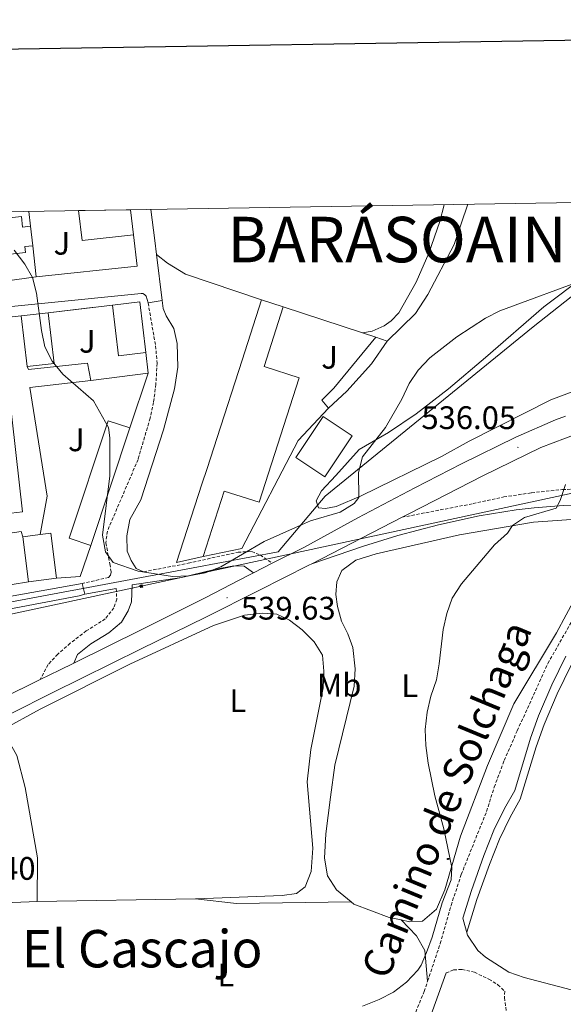
# Model space of a CAD drawing. Units: metres. Extents: x 610202 to 614704, y 4715033 to 4718075.
# Drawn here: x 611314 to 611481, y 4717514 to 4717817 of the extents above; entities that cross this region are included whole.
import ezdxf
from ezdxf.enums import TextEntityAlignment as Align

# ---------------------------------------------------------------- set-up
doc = ezdxf.new("R2010")
doc.units = ezdxf.units.M
doc.header["$MEASUREMENT"] = 0
doc.linetypes.add('TRAZOSX2', pattern=[1.5, 1, -0.5])
for name, color, linetype, lineweight in [('Carátula', 7, 'Continuous', 5), ('Level 1', 19, 'Continuous', 0), ('Level 15', 1, 'Continuous', 0), ('Level 16', 1, 'Continuous', 0), ('Level 20', 19, 'Continuous', 0), ('Level 21', 19, 'Continuous', 0), ('Level 26', 92, 'Continuous', 0), ('Level 32', 19, 'Continuous', 0), ('Level 33', 5, 'Continuous', 0), ('Level 36', 19, 'Continuous', 40), ('Level 37', 92, 'Continuous', 0), ('Level 41', 39, 'Continuous', 0), ('Level 44', 1, 'Continuous', 0), ('Level 45', 19, 'Continuous', 0), ('Level 46', 19, 'Continuous', 0), ('Level 5', 36, 'Continuous', 0), ('Level 52', 1, 'Continuous', 13), ('Level 54', 13, 'Continuous', 0), ('Level 61', 19, 'Continuous', 0), ('Level 63', 7, 'Continuous', 0), ('Level 7', 1, 'Continuous', 0)]:
    doc.layers.add(name, color=color, linetype=linetype, lineweight=lineweight)
doc.styles.add('Arial', font='ARIAL.TTF', dxfattribs={"height": 0.2})

# ---------------------------------------------------------------- blocks, each defined once
blk = doc.blocks.new('5PTT')
at = {"layer": 'Carátula', "color": 250, "linetype": 'Continuous', "lineweight": 25}
blk.add_circle((0, 0, 0), 2, dxfattribs=at)
blk = doc.blocks.new('5TME')
at = {"layer": 'Carátula', "color": 250, "linetype": 'Continuous', "lineweight": 5}
for p, q in [((3.7, 3.8), (-3.7, -3.8)), ((-3.7, 3.7), (3.8, -3.8))]:
    blk.add_line(p, q, dxfattribs=at)
at = {"layer": 'Carátula', "color": 250, "linetype": 'Continuous', "lineweight": 5, "flags": 128}
blk.add_lwpolyline([(-3.7, -3.8), (3.8, -3.8), (3.8, 3.7), (-3.7, 3.7), (-3.7, -3.8)], dxfattribs=at)
blk = doc.blocks.new('5PATER')
at = {"layer": 'Carátula', "linetype": 'Continuous', "lineweight": 5}
h = blk.add_hatch(color=250, dxfattribs=at)
edge = h.paths.add_edge_path()
edge.add_ellipse((0, 0), major_axis=(-1.33, -1.34), ratio=0.999422, start_angle=0, end_angle=360)

msp = doc.modelspace()

# ---------------------------------------------------------------- linework, layer by layer
at = {"layer": 'Level 1', "color": 19, "linetype": 'Continuous', "lineweight": 0, "ltscale": 0.5}
msp.add_polyline3d([(611269.09, 4717630.27, 537.12), (611367.33, 4717648.66, 540.01), (611393.47, 4717653.56, 539.71), (611407.93, 4717670.65, 540.4), (611472.03, 4717722.8, 539.82), (611511.53, 4717753.94, 540.64)], dxfattribs=at)
at = {"layer": 'Level 15', "linetype": 'Continuous', "lineweight": 13}
for points in [[(611332.07, 4717758.52, 547.64), (611333.11, 4717749.3, 547.64), (611348.95, 4717751.1, 547.64)], [(611348.95, 4717751.1, 547.64), (611348.08, 4717758.78, 547.64)], [(611269.52, 4717751.77, 545.23), (611314.44, 4717756.74, 545.74), (611314.8, 4717753.46, 545.74), (611317.28, 4717753.73, 543.48)], [(611317.28, 4717753.73, 543.48), (611317.95, 4717747.72, 543.48)], [(611317.95, 4717747.72, 543.48), (611315.46, 4717747.44, 545.74), (611315.66, 4717745.64, 545.74), (611270.75, 4717740.67, 545.23), (611269.52, 4717751.77, 545.23)], [(611370.45, 4717652.08, 544.48), (611362.19, 4717650.24, 545.5), (611370.01, 4717674.37, 547.58), (611371.58, 4717679.23, 550.71), (611374.66, 4717688.75, 550.74), (611382.36, 4717712.51, 547.25), (611388.39, 4717731.12, 545.53)], [(611388.39, 4717731.12, 545.53), (611395.05, 4717728.92, 544.72)], [(611342.5, 4717729.47, 546.88), (611350.89, 4717730.46, 546.88), (611352.74, 4717714.89, 546.88)], [(611352.74, 4717714.89, 546.88), (611344.35, 4717713.89, 546.88), (611342.5, 4717729.47, 546.88)], [(611395.05, 4717728.92, 544.72), (611389.18, 4717710.55, 549.26), (611399.91, 4717707.13, 547.01), (611387.66, 4717668.78, 547.52), (611376.88, 4717672.22, 547.16), (611370.45, 4717652.08, 544.48)], [(611314.36, 4717726.12, 546.19), (611322.65, 4717727.11, 546.19)], [(611316.21, 4717710.55, 546.19), (611314.36, 4717726.12, 546.19)], [(611322.65, 4717727.11, 546.19), (611324.5, 4717711.53, 546.19), (611316.21, 4717710.55, 546.19)], [(611303.46, 4717702.45, 545.83), (611310.54, 4717703.25, 545.83), (611314.81, 4717665.81, 545.73), (611307.74, 4717665, 545.73)], [(611407.33, 4717695.15, 545.28), (611398.97, 4717682.56, 545.28), (611407.9, 4717676.63, 545.16), (611416.26, 4717689.23, 545.16), (611407.33, 4717695.15, 545.28)], [(611335.81, 4717655.48, 546.02), (611329.1, 4717657.71, 546.02), (611341.14, 4717693.89, 546.2), (611347.86, 4717691.66, 546.2)], [(611347.86, 4717691.66, 546.2), (611335.81, 4717655.48, 546.02)], [(611314.86, 4717658.2, 545.55), (611320.19, 4717658.89, 545.55)], [(611316.67, 4717644.28, 545.55), (611314.86, 4717658.2, 545.55)], [(611320.19, 4717658.89, 545.55), (611323.48, 4717659.32, 545.55), (611325.3, 4717645.4, 545.55)], [(611325.3, 4717645.4, 545.55), (611316.67, 4717644.28, 545.55)]]:
    msp.add_polyline3d(points, dxfattribs=at)
at = {"layer": 'Level 15', "color": 1, "linetype": 'Continuous', "lineweight": 0}
for points in [[(611409.01, 4717697.76, 544.12), (611406.89, 4717700.18, 543.58), (611410.66, 4717703.88, 543.61), (611423.52, 4717719.55, 544.03)], [(611423.52, 4717719.55, 544.03), (611427.08, 4717718.38, 544.18)], [(611427.08, 4717718.38, 544.18), (611422.18, 4717711.44, 544.15), (611414.64, 4717702.99, 544.12), (611409.01, 4717697.76, 544.12)]]:
    msp.add_polyline3d(points, dxfattribs=at)
at = {"layer": 'Level 16', "color": 1, "linetype": 'Continuous', "lineweight": 13, "ltscale": 0.5}
for points in [[(611316.78, 4717758.27, 541.94), (611317.28, 4717753.73, 541.94)], [(611322.65, 4717727.11, 542.06), (611342.5, 4717729.47, 542.06)], [(611322.65, 4717727.11, 542.06), (611337.07, 4717728.82, 542.06)], [(611395.05, 4717728.92, 544.72), (611419.45, 4717720.89, 544.13)], [(611308.02, 4717725.43, 541.68), (611314.36, 4717726.12, 541.68)], [(611419.45, 4717720.89, 544.13), (611423.52, 4717719.55, 544.03)], [(611352.74, 4717714.89, 542.16), (611353.49, 4717708.52, 542.16)], [(611335.84, 4717706.24, 541.8), (611334.78, 4717711.6, 541.8), (611316.67, 4717709.61, 541.8), (611316.21, 4717710.55, 541.8)], [(611353.49, 4717708.52, 541.8), (611335.84, 4717706.24, 541.8)], [(611353.49, 4717708.52, 542.16), (611347.86, 4717691.66, 542.16)], [(611335.84, 4717706.24, 541.5), (611317.04, 4717704.08, 541.8), (611322.33, 4717670.65, 541.5), (611320.19, 4717658.89, 541.5)], [(611409.01, 4717697.76, 542.15), (611399.67, 4717687.8, 542.15), (611382.34, 4717654.53, 541.85), (611370.45, 4717652.08, 541.85)], [(611292.3, 4717679.04, 541.18), (611293.81, 4717656.77, 540.92), (611314.37, 4717659.82, 540.92), (611314.86, 4717658.2, 540.92)], [(611335.81, 4717655.48, 541.4), (611332.56, 4717645.98, 541.21), (611325.3, 4717645.4, 541.21)], [(611316.67, 4717644.28, 541.21), (611311.58, 4717643.49, 541.21)]]:
    msp.add_polyline3d(points, dxfattribs=at)
at = {"layer": 'Level 20', "color": 19, "linetype": 'Continuous', "lineweight": 0, "ltscale": 0.5}
for points in [[(611348.95, 4717751.1, 541.01), (611350.06, 4717741.44, 541.01), (611319.02, 4717738.16, 540.65)], [(611319.02, 4717738.16, 540.65), (611317.95, 4717747.72, 540.65)], [(611451.57, 4717536.5, 534.33), (611454.66, 4717546.58, 534.04), (611458.53, 4717557.35, 533.75), (611461.63, 4717565.19, 533.47), (611464.89, 4717571.87, 533.28), (611468.03, 4717577.44, 533.38), (611472.89, 4717593.5, 533.47), (611475.37, 4717600.37, 533.56), (611479.4, 4717609.87, 533.66), (611483.73, 4717618.68, 533.94), (611490.41, 4717630.5, 534.04)], [(611308.58, 4717598.82, 538.27), (611313.04, 4717590.85, 538.15), (611315.63, 4717581.08, 538.15), (611319.4, 4717559.44, 538.15), (611319.29, 4717545.93, 538.03)], [(611319.29, 4717545.93, 538.03), (611276.49, 4717544.19, 537.92), (611273.37, 4717544.06, 537.91)]]:
    msp.add_polyline3d(points, dxfattribs=at)
at = {"layer": 'Level 21', "color": 19, "linetype": 'Continuous', "lineweight": 13}
for points in [[(611356, 4717745.03, 540.59), (611355.47, 4717749.31, 540.65), (611354.31, 4717758.88, 540.71)], [(611319.02, 4717738.16, 539.7), (611305.57, 4717736.31, 539.91), (611288, 4717734.19, 539.3), (611271.85, 4717731.97, 538.31), (611269.52, 4717731.79, 538.18), (611269.19, 4717731.86, 538.16), (611268.87, 4717731.98, 538.15), (611268.58, 4717732.15, 538.14), (611268.32, 4717732.36, 538.13), (611268.11, 4717732.62, 538.12), (611267.94, 4717732.91, 538.12), (611267.82, 4717733.23, 538.12), (611267.75, 4717733.56, 538.12), (611265.03, 4717757.43, 538.65)], [(611357.76, 4717730.83, 540.41), (611356, 4717745.03, 540.59)], [(611333.14, 4717643.82, 539.41), (611285.43, 4717635.3, 537.76), (611279.44, 4717634.25, 537.76), (611277.31, 4717634.44, 537.7), (611276.02, 4717635.06, 537.62), (611275.17, 4717635.82, 537.54), (611274.96, 4717636.02, 537.52), (611274.22, 4717637.24, 537.41), (611273.84, 4717638.62, 537.29), (611273.76, 4717645.01, 536.94), (611271.2, 4717687.72, 537.29), (611268.82, 4717719.99, 537.76), (611269.55, 4717722.18, 537.9), (611270.5, 4717723.41, 537.96), (611272.43, 4717724.68, 538.01), (611273.9, 4717724.94, 538), (611292.91, 4717727.19, 539.3), (611351.36, 4717733.08, 540.2), (611351.85, 4717732.99, 540.21), (611352.3, 4717732.77, 540.22), (611352.82, 4717732.25, 540.25), (611353.46, 4717730.11, 540.26)], [(611353.46, 4717730.11, 540.26), (611357.76, 4717730.83, 540.41)], [(611391.68, 4717650.03, 539.63), (611401.4, 4717654.93, 539.47), (611418, 4717663.97, 538.53), (611435.53, 4717673.2, 537.59), (611449.93, 4717680.64, 536.93), (611466.69, 4717688.87, 536.08), (611478.86, 4717694.11, 535.52), (611481.96, 4717695.29, 535.31)], [(611431.62, 4717664.18, 537.9), (611433.95, 4717665.38, 537.78), (611456.45, 4717676.94, 536.55), (611474.32, 4717685.63, 535.71), (611485.69, 4717689.99, 535.14)], [(611403.88, 4717649.88, 539.33), (611431.62, 4717664.18, 537.9)], [(611154.62, 4717526.23, 531.58), (611160.24, 4717528.94, 531.93), (611189.8, 4717544, 533.46), (611224.4, 4717560.49, 534.98), (611275.89, 4717586.15, 536.86), (611298.56, 4717597.45, 537.68), (611323.94, 4717610.21, 538.82), (611351.29, 4717623.68, 539.47), (611371.24, 4717633.49, 539.66), (611387.58, 4717641.6, 539.57), (611402.94, 4717649.4, 539.38), (611403.88, 4717649.88, 539.33)], [(611385.9, 4717647.1, 539.73), (611391.68, 4717650.03, 539.63)], [(611330.56, 4717619.31, 538.94), (611351.52, 4717629.68, 539.57), (611371.01, 4717639.41, 539.76), (611384.26, 4717646.28, 539.76), (611385.9, 4717647.1, 539.73)], [(611333.96, 4717640.47, 539.41), (611333.14, 4717643.82, 539.41)], [(611266.47, 4717629.7, 537.05), (611272.18, 4717630.01, 537.17), (611275.25, 4717630.45, 537.25), (611285.89, 4717632, 537.52), (611308.44, 4717635.54, 538.66), (611332.19, 4717639.96, 539.5), (611333.96, 4717640.47, 539.41)], [(611320.25, 4717614.22, 538.59), (611326.18, 4717617.14, 538.82), (611330.56, 4717619.31, 538.94)], [(611269.49, 4717589.04, 536.71), (611275.8, 4717592.19, 536.94), (611296.13, 4717602.32, 537.68), (611320.25, 4717614.22, 538.59)]]:
    msp.add_polyline3d(points, dxfattribs=at)
at = {"layer": 'Level 21', "color": 19, "linetype": 'TRAZOSX2', "lineweight": 0}
for points in [[(611353.46, 4717730.11, 540.26), (611355.76, 4717716.91, 540.26), (611356.21, 4717711.61, 540.26), (611355.85, 4717705.14, 540.2), (611355.14, 4717699.54, 540.29), (611354.06, 4717694.66, 540.32), (611350.37, 4717682, 540.13), (611340.9, 4717659.92, 539.82), (611340.41, 4717656.3, 539.82), (611341.7, 4717649.82, 539.82), (611342.06, 4717647.27, 539.73), (611341.9, 4717646.35, 539.73), (611341.29, 4717645.65, 539.73), (611333.14, 4717643.82, 539.41)], [(611431.62, 4717664.18, 537.9), (611453.47, 4717668.37, 536.77), (611462.92, 4717670.44, 536.11), (611471.48, 4717671.7, 535.73), (611481, 4717672.73, 535.07), (611501.72, 4717673.13, 534.04), (611534.89, 4717672.07, 532.62), (611558.96, 4717672.37, 531.31), (611561.89, 4717673, 531.31), (611564.16, 4717674.36, 531.31), (611564.62, 4717675.36, 531.31), (611564.61, 4717679.06, 531.6)], [(611439.5, 4717521.49, 534.31), (611443.38, 4717533.01, 534.25), (611446.72, 4717544.77, 533.86), (611449.85, 4717554.26, 533.4), (611457.64, 4717573.69, 532.92), (611460, 4717581.14, 532.82), (611463.07, 4717589.37, 532.92), (611467.1, 4717598.52, 532.82), (611476.52, 4717619.22, 533.2), (611487.96, 4717639.36, 533.67), (611493.18, 4717647.89, 533.93), (611496.67, 4717655.35, 534.04), (611497.43, 4717658.28, 534.14), (611497.43, 4717660.6, 534.04), (611496.76, 4717662.99, 534.04), (611495.25, 4717665.65, 534.14), (611492.43, 4717667.92, 534.4)], [(611352.06, 4717647.43, 539.92), (611365.79, 4717650.02, 540.01), (611381.13, 4717653.45, 540.01), (611385.34, 4717653.62, 539.92), (611387.92, 4717652.59, 539.92), (611391.68, 4717650.03, 539.63)], [(611343.64, 4717642.27, 539.6), (611343.8, 4717638.96, 539.5), (611342.89, 4717636.33, 539.5), (611340.27, 4717632.89, 539.41), (611334.42, 4717629.21, 539.12), (611329.46, 4717625.41, 538.94), (611325.65, 4717622.05, 538.75), (611322.65, 4717618.84, 538.75), (611320.25, 4717614.22, 538.59)], [(611445.2, 4717523.97, 534.33), (611447.51, 4717524.94, 534.42), (611450.1, 4717525.03, 534.52), (611453.88, 4717524.19, 534.52), (611458.38, 4717522.07, 534.47), (611461.14, 4717520.35, 534.42), (611463.23, 4717518.35, 534.33), (611463.16, 4717516.39, 534.23), (611463.95, 4717510.1, 533.95), (611467.17, 4717495.46, 533.45), (611468.76, 4717486.24, 533.39), (611469.39, 4717481.26, 533.27), (611469.09, 4717472.98, 532.82)], [(611427.04, 4717494.22, 534.23), (611429.46, 4717497.81, 534.23), (611431.85, 4717502.2, 534.3), (611438.42, 4717518.28, 534.33), (611439.5, 4717521.49, 534.31)]]:
    msp.add_polyline3d(points, dxfattribs=at)
at = {"layer": 'Level 21', "color": 19, "linetype": 'Continuous', "lineweight": 0}
for points in [[(611352.06, 4717647.43, 539.92), (611349.82, 4717648.43, 539.92), (611348.2, 4717650.93, 539.92), (611346.96, 4717653.78, 539.92), (611346.9, 4717658.52, 539.92), (611347.78, 4717663.54, 540.01), (611351.19, 4717669.57, 540.01), (611358.19, 4717691.04, 540.29), (611361.61, 4717703.69, 540.29), (611362.6, 4717710.35, 540.44), (611362.44, 4717717.67, 540.5), (611361.33, 4717722.27, 540.47), (611359.05, 4717726.2, 540.44), (611358.1, 4717728.45, 540.41), (611357.76, 4717730.83, 540.41)], [(611403.88, 4717649.88, 539.33), (611419.45, 4717655.17, 538.86), (611430.36, 4717658.6, 538.11), (611442.85, 4717661.84, 537.07), (611455.34, 4717664.65, 536.41), (611466.71, 4717666.5, 535.85), (611472.34, 4717667.05, 535.75), (611481.25, 4717667.81, 535.09), (611489.54, 4717667.91, 534.53), (611492.43, 4717667.92, 534.4)], [(611330.56, 4717619.31, 538.94), (611331.67, 4717621.94, 538.94), (611335.78, 4717625.19, 539.13), (611341.33, 4717628.64, 539.51), (611345.22, 4717631.89, 539.51), (611347.33, 4717635.44, 539.7), (611348.36, 4717638.18, 539.79), (611348.54, 4717643.39, 539.79), (611363.69, 4717645.67, 540.08), (611373.91, 4717648.13, 540.08), (611379.88, 4717649.27, 539.89), (611382.97, 4717649.16, 539.89), (611385.9, 4717647.1, 539.73)], [(611343.64, 4717642.27, 539.6), (611333.96, 4717640.47, 539.41)], [(611483.68, 4717518.75, 533.64), (611469.24, 4717522.61, 534.39), (611464.5, 4717524.25, 534.67), (611457.31, 4717528.82, 534.58), (611454.99, 4717530.9, 534.39), (611451.81, 4717535.64, 534.11), (611450.37, 4717540.84, 533.82), (611452.96, 4717549.3, 533.57), (611456.83, 4717560.07, 533.29), (611459.93, 4717567.91, 533.01), (611463.19, 4717574.6, 532.82), (611466.34, 4717580.16, 532.92), (611471.19, 4717596.22, 533.01), (611473.68, 4717603.09, 533.1), (611477.7, 4717612.59, 533.2), (611482.03, 4717621.4, 533.48)], [(611433.18, 4717492.15, 534.14), (611437.2, 4717501.77, 534.23), (611445.2, 4717523.97, 534.33)]]:
    msp.add_polyline3d(points, dxfattribs=at)
at = {"layer": 'Level 32', "color": 6, "linetype": 'Continuous', "lineweight": 0, "ltscale": 0.5}
msp.add_polyline3d([(613125.16, 4717787.67, 545.49), (613069.44, 4717774.64, 538.11), (612862.35, 4717772, 550.39), (612613.11, 4717762.44, 558.59), (612482.62, 4717759.69, 558.69), (612341.55, 4717736.34, 553.17), (612158.39, 4717707.75, 550.26), (611912.74, 4717720.42, 546.04), (611818.4, 4717710.54, 542.59), (611716.91, 4717700.27, 537.42), (611518.31, 4717679.03, 533.42), (611351.35, 4717642.99, 539.84), (611253.43, 4717621.97, 536.78)], dxfattribs=at)
at = {"layer": 'Level 36', "color": 92, "linetype": 'Continuous', "lineweight": 0}
for points in [[(611419.45, 4717720.89, 541.52), (611422.4, 4717721.39, 541.49), (611426.09, 4717723.07, 541.49), (611428.28, 4717724.67, 541.49), (611430.62, 4717727.12, 541.52), (611435.95, 4717736.55, 541.64), (611439.88, 4717745.42, 541.74), (611443.23, 4717755.19, 541.83), (611444.56, 4717760.35, 541.85)], [(611451.87, 4717760.47, 541.09), (611447.64, 4717748.08, 541.91), (611439.56, 4717732.69, 542.99), (611435.77, 4717726.88, 543.42), (611427.08, 4717718.38, 544.18)], [(611484.83, 4717703.08, 538.44), (611477.47, 4717700.27, 538.68), (611452.32, 4717687.61, 538.89), (611443.79, 4717682.83, 538.93), (611419.08, 4717670.8, 539.92), (611411.3, 4717667.54, 540.41), (611408.03, 4717666.83, 540.53), (611405.92, 4717667.09, 540.53), (611405.22, 4717669.22, 540.47), (611406.82, 4717672.3, 540.38), (611411.25, 4717677.02, 540.14), (611418.4, 4717685.01, 540.22), (611427.47, 4717690.31, 539.98), (611435.99, 4717695.98, 539.73), (611445.97, 4717703.69, 539.79), (611457.35, 4717713.35, 540.1), (611475.3, 4717728.92, 539.92), (611499.7, 4717747.24, 540.43)], [(611356, 4717745.03, 540.59), (611359.39, 4717742.4, 540.71), (611364.94, 4717739.02, 540.86), (611388.39, 4717731.12, 541.07)], [(611416, 4717545.81, 536.71), (611411.47, 4717549.59, 536.71), (611408.68, 4717553.83, 536.71), (611407.74, 4717559.3, 536.9), (611408.11, 4717566.79, 536.9), (611409.62, 4717578.05, 536.71), (611410.9, 4717587.93, 536.15), (611416.85, 4717612.25, 536.52), (611417.22, 4717617.58, 536.71), (611416.43, 4717624.13, 537.09), (611414.95, 4717628.29, 537.09), (611413.01, 4717632.22, 537.28), (611411.76, 4717636.69, 538.22), (611411.29, 4717640.4, 538.41), (611411.51, 4717644.33, 538.6), (611413.12, 4717647.81, 538.6), (611417.35, 4717650.98, 538.41), (611423.68, 4717652.93, 538.03), (611449.35, 4717658.79, 536.34), (611472.1, 4717662.63, 535.02), (611488.14, 4717663.76, 534.08)], [(611488.12, 4717645.24, 533.7), (611479.21, 4717628.63, 533.7), (611466.01, 4717606.76, 533.7), (611457.96, 4717587.84, 533.89), (611449.62, 4717566.06, 534.45), (611444.8, 4717549.53, 535.39), (611442.2, 4717543.59, 535.96), (611437.96, 4717539.87, 535.96), (611433.87, 4717539.7, 536.15), (611431.33, 4717540.27, 536.22)], [(611308.58, 4717598.82, 538.27), (611320.22, 4717605.18, 538.45), (611347.87, 4717618.99, 538.83), (611373.53, 4717630.87, 539.77), (611383.16, 4717634.06, 539.77), (611388.56, 4717634.69, 539.77), (611393.12, 4717634.32, 539.77), (611396.98, 4717632.56, 539.77), (611400.84, 4717629.56, 539.96), (611404.56, 4717625.87, 539.96), (611407.11, 4717621.78, 539.77), (611407.59, 4717616.85, 539.58), (611407.3, 4717611.68, 539.58), (611403.5, 4717592.69, 539.21), (611402.44, 4717582.73, 539.02), (611404.2, 4717562.37, 538.83), (611403.6, 4717555.2, 538.64), (611401.84, 4717550.48, 538.64), (611399.15, 4717548.39, 538.64), (611394.68, 4717547.76, 538.45), (611370.92, 4717546.85, 538.08), (611368.06, 4717546.8, 538.07)], [(611368.06, 4717546.8, 538.07), (611319.29, 4717545.93, 538.03)], [(611368.06, 4717546.8, 538.07), (611380.64, 4717545.36, 537.13), (611416, 4717545.81, 536.71)], [(611431.33, 4717540.27, 536.22), (611427.7, 4717541.08, 536.34), (611416.81, 4717545.13, 536.71), (611416, 4717545.81, 536.71)], [(611431.33, 4717540.27, 536.22), (611436.05, 4717535.42, 535.66), (611438.6, 4717530.88, 535.09), (611439.5, 4717521.49, 534.31)]]:
    msp.add_polyline3d(points, dxfattribs=at)
at = {"layer": 'Level 5', "color": 36, "linetype": 'Continuous', "lineweight": 0}
for points in [[(611312.23, 4717746.34, 540), (611315.49, 4717742.07, 540), (611317.91, 4717738, 540), (611319.11, 4717733.14, 540), (611320.64, 4717721.67, 540), (611321.66, 4717716.64, 540), (611323.94, 4717712.19, 540), (611327.23, 4717708.2, 540), (611336.63, 4717700.02, 540), (611341.23, 4717691.8, 540), (611341.71, 4717688.66, 540), (611341.63, 4717676.89, 540), (611339.37, 4717658.71, 540), (611340.31, 4717653.59, 540), (611342.71, 4717650.24, 540), (611350.43, 4717647.61, 540), (611360.97, 4717645.93, 540), (611365.96, 4717646.13, 540), (611370.97, 4717647.06, 540), (611375.84, 4717648.95, 540), (611389.16, 4717656.71, 540), (611398.8, 4717661.08, 540), (611403.41, 4717663.05, 540), (611412.61, 4717665.78, 540), (611416.93, 4717668.45, 540), (611418.36, 4717670.26, 540), (611418.2, 4717677.93, 540), (611419.48, 4717682.77, 540), (611426.57, 4717691.84, 540), (611431.57, 4717700.53, 540), (611433.84, 4717705.31, 540), (611436.59, 4717709.48, 540), (611440.22, 4717713.24, 540), (611448.48, 4717719.69, 540), (611457.27, 4717725.42, 540), (611461.74, 4717727.66, 540), (611489.58, 4717737.97, 540)], [(611481.9, 4717674.27, 535), (611480.3, 4717669.37, 535), (611479.07, 4717667.01, 535), (611469.36, 4717664.09, 535), (611465.66, 4717661.61, 535), (611464.12, 4717659.29, 535), (611460.07, 4717655.67, 535), (611449.97, 4717643.74, 535), (611447.04, 4717639.26, 535), (611445.37, 4717634.55, 535), (611444.26, 4717629.65, 535), (611443.08, 4717619.13, 535), (611442.19, 4717614.21, 535), (611440.46, 4717609.13, 535), (611439.36, 4717604.25, 535), (611438.76, 4717598.91, 535), (611438.97, 4717593.91, 535), (611439.68, 4717588.54, 535), (611441.67, 4717578.49, 535), (611444.52, 4717568.35, 535), (611446.94, 4717556.4, 535), (611446.76, 4717552.62, 535), (611444, 4717545.52, 535), (611440.9, 4717535, 535), (611439.19, 4717530.3, 535), (611437.5, 4717526.36, 535), (611436.51, 4717524.82, 535), (611432.96, 4717521.18, 535), (611429.04, 4717518.08, 535), (611424.61, 4717515.76, 535), (611419.41, 4717513.75, 535)]]:
    msp.add_polyline3d(points, dxfattribs=at)
at = {"layer": 'Level 52', "color": 1, "linetype": 'Continuous', "lineweight": 13}
for points in [[(611348.95, 4717751.1, 547.64), (611333.11, 4717749.3, 547.64), (611332.07, 4717758.52, 547.64), (611348.08, 4717758.78, 547.64), (611348.95, 4717751.1, 547.64)], [(611317.95, 4717747.72, 543.48), (611315.46, 4717747.44, 545.74), (611315.66, 4717745.64, 545.74), (611270.75, 4717740.67, 545.23), (611269.52, 4717751.77, 545.23), (611314.44, 4717756.74, 545.74), (611314.8, 4717753.46, 545.74), (611317.28, 4717753.73, 543.48), (611317.95, 4717747.72, 543.48)], [(611370.45, 4717652.08, 544.48), (611362.19, 4717650.24, 545.5), (611370.01, 4717674.37, 547.58), (611371.58, 4717679.23, 550.71), (611374.66, 4717688.75, 550.74), (611382.36, 4717712.51, 547.25), (611388.39, 4717731.12, 545.53), (611395.05, 4717728.92, 544.72), (611389.18, 4717710.55, 549.26), (611399.91, 4717707.13, 547.01), (611387.66, 4717668.78, 547.52), (611376.88, 4717672.22, 547.16), (611370.45, 4717652.08, 544.48)], [(611352.74, 4717714.89, 546.88), (611344.35, 4717713.89, 546.88), (611342.5, 4717729.47, 546.88), (611350.89, 4717730.46, 546.88), (611352.74, 4717714.89, 546.88)], [(611316.21, 4717710.55, 546.19), (611314.36, 4717726.12, 546.19), (611322.65, 4717727.11, 546.19), (611324.5, 4717711.53, 546.19), (611316.21, 4717710.55, 546.19)], [(611307.74, 4717665, 545.73), (611303.46, 4717702.45, 545.83), (611310.54, 4717703.25, 545.83), (611314.81, 4717665.81, 545.73), (611307.74, 4717665, 545.73)], [(611407.33, 4717695.15, 545.28), (611416.26, 4717689.23, 545.16), (611407.9, 4717676.63, 545.16), (611398.97, 4717682.56, 545.28), (611407.33, 4717695.15, 545.28)], [(611335.81, 4717655.48, 546.02), (611329.1, 4717657.71, 546.02), (611341.14, 4717693.89, 546.2), (611347.86, 4717691.66, 546.2), (611335.81, 4717655.48, 546.02)], [(611325.3, 4717645.4, 545.55), (611316.67, 4717644.28, 545.55), (611314.86, 4717658.2, 545.55), (611320.19, 4717658.89, 545.55), (611323.48, 4717659.32, 545.55), (611325.3, 4717645.4, 545.55)]]:
    msp.add_polyline3d(points, close=True, dxfattribs=at)
at = {"layer": 'Level 52', "color": 1, "linetype": 'Continuous', "lineweight": 0}
msp.add_polyline3d([(611409.01, 4717697.76, 544.12), (611406.89, 4717700.18, 543.58), (611410.66, 4717703.88, 543.61), (611423.52, 4717719.55, 544.03), (611427.08, 4717718.38, 544.18), (611422.18, 4717711.44, 544.15), (611414.64, 4717702.99, 544.12), (611409.01, 4717697.76, 544.12)], close=True, dxfattribs=at)
at = {"layer": 'Level 54', "color": 13, "linetype": 'Continuous', "lineweight": 0}
for points in [[(611296.13, 4717602.32, 537.68), (611320.25, 4717614.22, 538.59), (611326.18, 4717617.14, 538.82), (611330.56, 4717619.31, 538.94), (611351.52, 4717629.68, 539.57), (611371.01, 4717639.41, 539.76), (611384.26, 4717646.28, 539.76), (611385.9, 4717647.1, 539.73), (611391.68, 4717650.03, 539.63), (611401.4, 4717654.93, 539.47), (611418, 4717663.97, 538.53), (611435.53, 4717673.2, 537.59), (611449.93, 4717680.64, 536.93), (611466.69, 4717688.87, 536.08), (611478.86, 4717694.11, 535.52), (611481.96, 4717695.29, 535.31)], [(611485.69, 4717689.99, 535.14), (611474.32, 4717685.63, 535.71), (611456.45, 4717676.94, 536.55), (611433.95, 4717665.38, 537.78), (611431.62, 4717664.18, 537.9), (611403.88, 4717649.88, 539.33), (611402.94, 4717649.4, 539.38), (611387.58, 4717641.6, 539.57), (611371.24, 4717633.49, 539.66), (611351.29, 4717623.68, 539.47), (611323.94, 4717610.21, 538.82), (611298.56, 4717597.45, 537.68)]]:
    msp.add_polyline3d(points, dxfattribs=at)
at = {"layer": 'Level 61', "color": 19, "linetype": 'Continuous', "lineweight": 0}
msp.add_lwpolyline([(611118.72, 4715441.15), (611081.72, 4717754.45), (614499.7, 4717810.01), (614537.84, 4715496.74), (611118.72, 4715441.15)], close=True, dxfattribs=at)
at = {"layer": 'Level 63', "linetype": 'Continuous', "lineweight": 30}
msp.add_lwpolyline([(611010.5, 4717803.24), (611051.79, 4715388.61), (614606.25, 4715449.4), (614565.01, 4717861.03), (611010.5, 4717803.24)], dxfattribs=at)

# ---------------------------------------------------------------- block references
at = {"layer": 'Level 32', "color": 19, "linetype": 'Continuous', "lineweight": 0, "xscale": 0.09999984518361718, "yscale": 0.09999984518361718, "rotation": 11.43007007830892}
msp.add_blockref('5TME', (611351.35, 4717642.99, 539.84), dxfattribs=at)
at = {"layer": 'Level 33', "color": 19, "linetype": 'Continuous', "lineweight": 30, "xscale": 0.09999983015004542, "yscale": 0.09999983015004542}
msp.add_blockref('5PTT', (611445.79, 4717559.04, 535.04), dxfattribs=at)
at = {"layer": 'Level 7', "color": 19, "linetype": 'Continuous', "lineweight": 0, "xscale": 0.09999983015004542, "yscale": 0.09999983015004542}
for p in [(611467.3, 4717685.68, 536.05), (611377.75, 4717639.43, 539.63)]:
    msp.add_blockref('5PATER', p, dxfattribs=at)

# ---------------------------------------------------------------- texts
at = {"layer": 'Level 26', "color": 92, "linetype": 'Continuous', "lineweight": 0, "style": 'Arial'}
for p in [(611326.9, 4717748.48, 540.21), (611334.75, 4717718.33, 540.08), (611409.32, 4717713.41, 541.27), (611331.35, 4717688, 539.57)]:
    msp.add_text('J', height=7, dxfattribs=at).set_placement(p, align=Align.MIDDLE_CENTER)
at = {"layer": 'Level 37', "color": 92, "linetype": 'Continuous', "lineweight": 0, "style": 'Arial'}
for s, p in [('Mb', (611412.28, 4717612.53, 538.52)), ('L', (611433.98, 4717612.36, 535.59)), ('L', (611381.07, 4717607.73, 539.11)), ('L', (611377.38, 4717523.32, 536.68))]:
    msp.add_text(s, height=7, dxfattribs=at).set_placement(p, align=Align.MIDDLE_CENTER)
at = {"layer": 'Level 41', "color": 19, "linetype": 'Continuous', "lineweight": 0, "style": 'Arial'}
for s, p in [('536.05', (611437.59, 4717689.13, 536.05)), ('539.63', (611382.03, 4717630.51, 539.63)), ('537.40', (611289.65, 4717550.45, 537.41))]:
    msp.add_text(s, height=7, dxfattribs=at).set_placement(p, align=Align.BOTTOM_LEFT)
at = {"layer": 'Level 44', "color": 19, "linetype": 'Continuous', "lineweight": 0, "style": 'Arial'}
msp.add_text('Camino de Solchaga', height=8.9999, rotation=67.552, dxfattribs=at).set_placement((611452.07, 4717574.53, 535.32), align=Align.BOTTOM_CENTER)
at = {"layer": 'Level 45', "color": 19, "linetype": 'Continuous', "lineweight": 0, "style": 'Arial'}
msp.add_text('El Cascajo', height=11.5, dxfattribs=at).set_placement((611351.65, 4717531.43, 537.46), align=Align.MIDDLE_CENTER)
at = {"layer": 'Level 46', "color": 19, "linetype": 'Continuous', "lineweight": 0, "style": 'Arial'}
msp.add_text('BARÁSOAIN', height=14, dxfattribs=at).set_placement((611377.81, 4717738.25, 540.98), align=Align.BOTTOM_LEFT)

doc.saveas('drawing.dxf')
